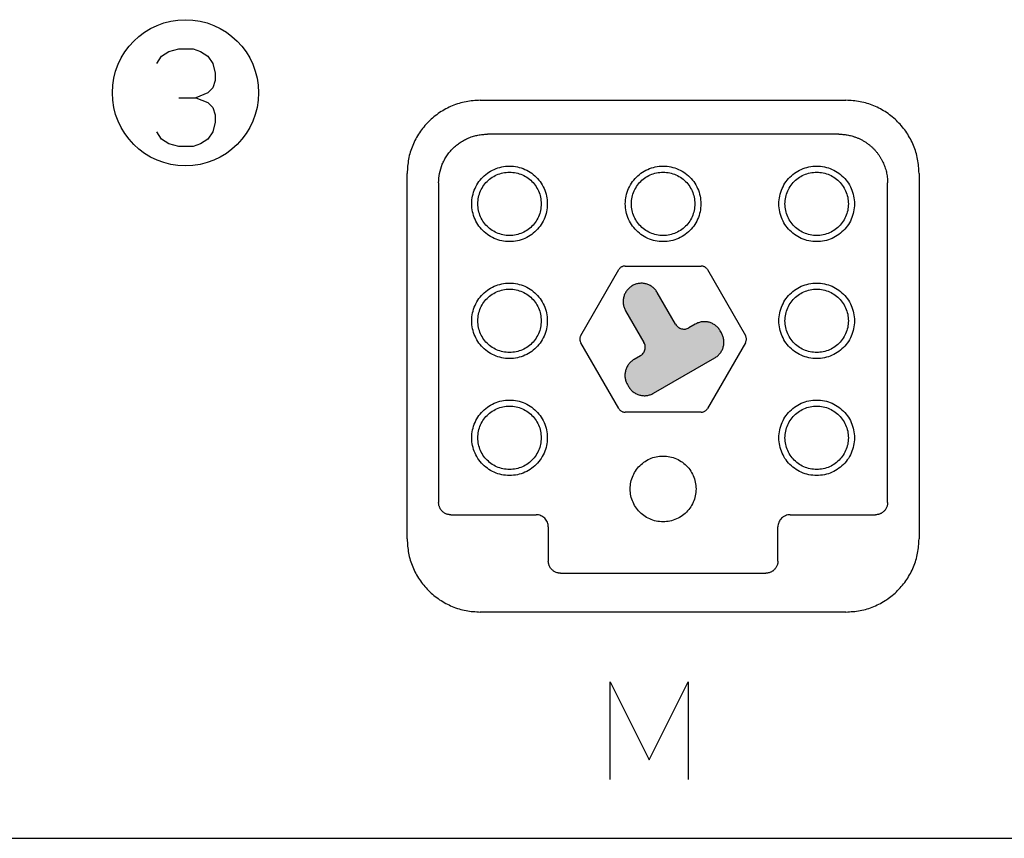
# Model space of a CAD drawing. Units: millimetres. Extents: x -109 to 101, y -119 to 178.
# Drawn here: x -45 to -5, y -79 to -45 of the extents above; entities that cross this region are included whole.
import ezdxf

# ---------------------------------------------------------------- set-up
doc = ezdxf.new("R2010")
doc.units = ezdxf.units.MM
doc.layers.add('1', color=7, linetype='Continuous')

# ---------------------------------------------------------------- blocks, each defined once
blk = doc.blocks.new('TOP', base_point=(247.738, -19.546))
at = {"layer": '1', "linetype": 'Continuous'}
h = blk.add_hatch(color=7, dxfattribs=at)
edge = h.paths.add_edge_path()
edge.add_line((-20.154, -57.346), (-19.4, -58.652))
edge.add_spline(control_points=[(-19.4, -58.652), (-19.388, -58.675), (-19.364, -58.722), (-19.347, -58.799), (-19.344, -58.878), (-19.357, -58.956), (-19.385, -59.03), (-19.427, -59.097), (-19.48, -59.155), (-19.524, -59.184), (-19.546, -59.198)], knot_values=[0, 0, 0, 0, 0.078414, 0.156827, 0.235241, 0.313655, 0.392069, 0.470482, 0.548896, 0.62731, 0.62731, 0.62731, 0.62731], degree=3, periodic=0)
edge.add_line((-19.546, -59.198), (-19.806, -59.348))
edge.add_spline(control_points=[(-19.806, -59.348), (-19.847, -59.375), (-19.929, -59.429), (-20.03, -59.539), (-20.108, -59.664), (-20.16, -59.803), (-20.184, -59.949), (-20.179, -60.096), (-20.147, -60.241), (-20.103, -60.329), (-20.08, -60.373)], knot_values=[0, 0, 0, 0, 0.147026, 0.294051, 0.441077, 0.588103, 0.735129, 0.882154, 1.02918, 1.176206, 1.176206, 1.176206, 1.176206], degree=3, periodic=0)
edge.add_line((-20.08, -60.373), (-20.03, -60.459))
edge.add_spline(control_points=[(-20.03, -60.459), (-20.003, -60.501), (-19.95, -60.583), (-19.84, -60.683), (-19.715, -60.762), (-19.576, -60.814), (-19.43, -60.838), (-19.283, -60.833), (-19.138, -60.8), (-19.05, -60.756), (-19.006, -60.734)], knot_values=[0, 0, 0, 0, 0.147026, 0.294051, 0.441077, 0.588103, 0.735129, 0.882154, 1.02918, 1.176206, 1.176206, 1.176206, 1.176206], degree=3, periodic=0)
edge.add_line((-19.006, -60.734), (-16.494, -59.284))
edge.add_spline(control_points=[(-16.494, -59.284), (-16.453, -59.257), (-16.371, -59.203), (-16.271, -59.094), (-16.192, -58.968), (-16.14, -58.83), (-16.116, -58.684), (-16.121, -58.536), (-16.154, -58.391), (-16.198, -58.303), (-16.22, -58.259)], knot_values=[0, 0, 0, 0, 0.147026, 0.294051, 0.441077, 0.588103, 0.735129, 0.882154, 1.02918, 1.176206, 1.176206, 1.176206, 1.176206], degree=3, periodic=0)
edge.add_line((-16.22, -58.259), (-16.27, -58.173))
edge.add_spline(control_points=[(-16.27, -58.173), (-16.297, -58.132), (-16.351, -58.05), (-16.46, -57.949), (-16.586, -57.871), (-16.724, -57.819), (-16.87, -57.795), (-17.018, -57.8), (-17.163, -57.832), (-17.251, -57.876), (-17.294, -57.898)], knot_values=[0, 0, 0, 0, 0.147026, 0.294051, 0.441077, 0.588103, 0.735129, 0.882154, 1.02918, 1.176206, 1.176206, 1.176206, 1.176206], degree=3, periodic=0)
edge.add_line((-17.294, -57.898), (-17.554, -58.048))
edge.add_spline(control_points=[(-17.554, -58.048), (-17.578, -58.06), (-17.624, -58.084), (-17.702, -58.101), (-17.781, -58.104), (-17.858, -58.091), (-17.932, -58.063), (-17.999, -58.021), (-18.058, -57.968), (-18.086, -57.924), (-18.101, -57.902)], knot_values=[0, 0, 0, 0, 0.078414, 0.156827, 0.235241, 0.313655, 0.392069, 0.470482, 0.548896, 0.62731, 0.62731, 0.62731, 0.62731], degree=3, periodic=0)
edge.add_line((-18.101, -57.902), (-18.855, -56.596))
edge.add_spline(control_points=[(-18.855, -56.596), (-18.882, -56.555), (-18.936, -56.473), (-19.045, -56.372), (-19.17, -56.294), (-19.309, -56.242), (-19.455, -56.218), (-19.603, -56.223), (-19.747, -56.256), (-19.882, -56.317), (-20.002, -56.403), (-20.103, -56.511), (-20.181, -56.637), (-20.233, -56.776), (-20.257, -56.922), (-20.252, -57.069), (-20.22, -57.214), (-20.176, -57.302), (-20.154, -57.346)], knot_values=[0, 0, 0, 0, 0.147026, 0.294051, 0.441077, 0.588103, 0.735129, 0.882154, 1.02918, 1.176206, 1.323231, 1.470257, 1.617283, 1.764308, 1.911334, 2.05836, 2.205386, 2.352411, 2.352411, 2.352411, 2.352411], degree=3, periodic=0)
at = {"color": 7, "linetype": 'Continuous'}
for p, q in [((-26.115, -48.712), (-11.115, -48.712)), ((-11.406, -50.103), (-25.824, -50.103)), ((-29.115, -66.712), (-29.115, -51.712)), ((-27.824, -52.102), (-27.824, -65.221)), ((-9.406, -65.221), (-9.406, -52.102)), ((-8.115, -51.712), (-8.115, -66.712)), ((-21.992, -58.362), (-20.433, -55.662)), ((-20.174, -55.512), (-17.056, -55.512)), ((-16.796, -55.662), (-15.237, -58.362)), ((-18.101, -57.902), (-18.855, -56.596)), ((-20.154, -57.346), (-19.4, -58.652)), ((-17.294, -57.898), (-17.554, -58.048)), ((-16.22, -58.259), (-16.27, -58.173)), ((-20.433, -61.362), (-21.992, -58.662)), ((-15.237, -58.662), (-16.796, -61.362)), ((-19.546, -59.198), (-19.806, -59.348)), ((-19.006, -60.734), (-16.494, -59.284)), ((-20.08, -60.373), (-20.03, -60.459)), ((-17.056, -61.512), (-20.174, -61.512)), ((-27.324, -65.721), (-23.824, -65.721)), ((-13.406, -65.721), (-9.906, -65.721)), ((-23.324, -66.221), (-23.324, -67.621)), ((-13.906, -67.621), (-13.906, -66.221)), ((-22.824, -68.121), (-14.406, -68.121)), ((-11.115, -69.712), (-26.115, -69.712))]:
    blk.add_line(p, q, dxfattribs=at)
for points in [[(-26.115, -48.712), (-26.311, -48.723), (-26.704, -48.745), (-27.27, -48.923), (-27.792, -49.201), (-28.25, -49.577), (-28.626, -50.034), (-28.903, -50.556), (-29.081, -51.123), (-29.104, -51.515), (-29.115, -51.712)], [(-8.115, -51.712), (-8.126, -51.515), (-8.148, -51.123), (-8.327, -50.556), (-8.604, -50.034), (-8.98, -49.577), (-9.437, -49.201), (-9.959, -48.923), (-10.526, -48.745), (-10.918, -48.723), (-11.115, -48.712)], [(-23.365, -52.962), (-23.371, -52.853), (-23.384, -52.637), (-23.489, -52.327), (-23.651, -52.044), (-23.87, -51.801), (-24.134, -51.609), (-24.432, -51.477), (-24.751, -51.409), (-25.078, -51.409), (-25.397, -51.477), (-25.695, -51.609), (-25.959, -51.801), (-26.178, -52.044), (-26.341, -52.327), (-26.442, -52.637), (-26.476, -52.962), (-26.442, -53.286), (-26.341, -53.597), (-26.178, -53.879), (-25.959, -54.122), (-25.695, -54.314), (-25.397, -54.447), (-25.078, -54.514), (-24.751, -54.514), (-24.432, -54.447), (-24.134, -54.314), (-23.87, -54.122), (-23.651, -53.879), (-23.489, -53.597), (-23.384, -53.286), (-23.371, -53.07), (-23.365, -52.962)], [(-17.065, -52.962), (-17.071, -52.853), (-17.084, -52.637), (-17.189, -52.327), (-17.351, -52.044), (-17.57, -51.801), (-17.834, -51.609), (-18.132, -51.477), (-18.451, -51.409), (-18.778, -51.409), (-19.097, -51.477), (-19.395, -51.609), (-19.659, -51.801), (-19.878, -52.044), (-20.041, -52.327), (-20.142, -52.637), (-20.176, -52.962), (-20.142, -53.286), (-20.041, -53.597), (-19.878, -53.879), (-19.659, -54.122), (-19.395, -54.314), (-19.097, -54.447), (-18.778, -54.514), (-18.451, -54.514), (-18.132, -54.447), (-17.834, -54.314), (-17.57, -54.122), (-17.351, -53.879), (-17.189, -53.597), (-17.084, -53.286), (-17.071, -53.07), (-17.065, -52.962)], [(-10.765, -52.962), (-10.771, -52.853), (-10.784, -52.637), (-10.889, -52.327), (-11.051, -52.044), (-11.27, -51.801), (-11.534, -51.609), (-11.832, -51.477), (-12.151, -51.409), (-12.478, -51.409), (-12.797, -51.477), (-13.095, -51.609), (-13.359, -51.801), (-13.578, -52.044), (-13.741, -52.327), (-13.842, -52.637), (-13.876, -52.962), (-13.842, -53.286), (-13.741, -53.597), (-13.578, -53.879), (-13.359, -54.122), (-13.095, -54.314), (-12.797, -54.447), (-12.478, -54.514), (-12.151, -54.514), (-11.832, -54.447), (-11.534, -54.314), (-11.27, -54.122), (-11.051, -53.879), (-10.889, -53.597), (-10.784, -53.286), (-10.771, -53.07), (-10.765, -52.962)], [(-23.365, -57.762), (-23.371, -57.653), (-23.384, -57.437), (-23.489, -57.127), (-23.651, -56.844), (-23.87, -56.601), (-24.134, -56.409), (-24.432, -56.277), (-24.751, -56.209), (-25.078, -56.209), (-25.397, -56.277), (-25.695, -56.409), (-25.959, -56.601), (-26.178, -56.844), (-26.341, -57.127), (-26.442, -57.437), (-26.476, -57.762), (-26.442, -58.086), (-26.341, -58.397), (-26.178, -58.679), (-25.959, -58.922), (-25.695, -59.114), (-25.397, -59.247), (-25.078, -59.314), (-24.751, -59.314), (-24.432, -59.247), (-24.134, -59.114), (-23.87, -58.922), (-23.651, -58.679), (-23.489, -58.397), (-23.384, -58.086), (-23.371, -57.87), (-23.365, -57.762)], [(-10.765, -57.762), (-10.771, -57.653), (-10.784, -57.437), (-10.889, -57.127), (-11.051, -56.844), (-11.27, -56.601), (-11.534, -56.409), (-11.832, -56.277), (-12.151, -56.209), (-12.478, -56.209), (-12.797, -56.277), (-13.095, -56.409), (-13.359, -56.601), (-13.578, -56.844), (-13.741, -57.127), (-13.842, -57.437), (-13.876, -57.762), (-13.842, -58.086), (-13.741, -58.397), (-13.578, -58.679), (-13.359, -58.922), (-13.095, -59.114), (-12.797, -59.247), (-12.478, -59.314), (-12.151, -59.314), (-11.832, -59.247), (-11.534, -59.114), (-11.27, -58.922), (-11.051, -58.679), (-10.889, -58.397), (-10.784, -58.086), (-10.771, -57.87), (-10.765, -57.762)], [(-18.101, -57.902), (-18.086, -57.924), (-18.058, -57.968), (-17.999, -58.021), (-17.932, -58.063), (-17.858, -58.091), (-17.781, -58.104), (-17.702, -58.101), (-17.624, -58.084), (-17.578, -58.06), (-17.554, -58.048)], [(-16.27, -58.173), (-16.297, -58.132), (-16.351, -58.05), (-16.46, -57.949), (-16.586, -57.871), (-16.724, -57.819), (-16.87, -57.795), (-17.018, -57.8), (-17.163, -57.832), (-17.251, -57.876), (-17.294, -57.898)], [(-16.494, -59.284), (-16.453, -59.257), (-16.371, -59.203), (-16.271, -59.094), (-16.192, -58.968), (-16.14, -58.83), (-16.116, -58.684), (-16.121, -58.536), (-16.154, -58.391), (-16.198, -58.303), (-16.22, -58.259)], [(-19.546, -59.198), (-19.524, -59.184), (-19.48, -59.155), (-19.427, -59.097), (-19.385, -59.03), (-19.357, -58.956), (-19.344, -58.878), (-19.347, -58.799), (-19.364, -58.722), (-19.388, -58.675), (-19.4, -58.652)], [(-19.806, -59.348), (-19.847, -59.375), (-19.929, -59.429), (-20.03, -59.539), (-20.108, -59.664), (-20.16, -59.803), (-20.184, -59.949), (-20.179, -60.096), (-20.147, -60.241), (-20.103, -60.329), (-20.08, -60.373)], [(-20.03, -60.459), (-20.003, -60.501), (-19.95, -60.583), (-19.84, -60.683), (-19.715, -60.762), (-19.576, -60.814), (-19.43, -60.838), (-19.283, -60.833), (-19.138, -60.8), (-19.05, -60.756), (-19.006, -60.734)], [(-23.365, -62.562), (-23.371, -62.453), (-23.384, -62.237), (-23.489, -61.927), (-23.651, -61.644), (-23.87, -61.401), (-24.134, -61.209), (-24.432, -61.077), (-24.751, -61.009), (-25.078, -61.009), (-25.397, -61.077), (-25.695, -61.209), (-25.959, -61.401), (-26.178, -61.644), (-26.341, -61.927), (-26.442, -62.237), (-26.476, -62.562), (-26.442, -62.886), (-26.341, -63.197), (-26.178, -63.479), (-25.959, -63.722), (-25.695, -63.914), (-25.397, -64.047), (-25.078, -64.114), (-24.751, -64.114), (-24.432, -64.047), (-24.134, -63.914), (-23.87, -63.722), (-23.651, -63.479), (-23.489, -63.197), (-23.384, -62.886), (-23.371, -62.67), (-23.365, -62.562)], [(-10.765, -62.562), (-10.771, -62.453), (-10.784, -62.237), (-10.889, -61.927), (-11.051, -61.644), (-11.27, -61.401), (-11.534, -61.209), (-11.832, -61.077), (-12.151, -61.009), (-12.478, -61.009), (-12.797, -61.077), (-13.095, -61.209), (-13.359, -61.401), (-13.578, -61.644), (-13.741, -61.927), (-13.842, -62.237), (-13.876, -62.562), (-13.842, -62.886), (-13.741, -63.197), (-13.578, -63.479), (-13.359, -63.722), (-13.095, -63.914), (-12.797, -64.047), (-12.478, -64.114), (-12.151, -64.114), (-11.832, -64.047), (-11.534, -63.914), (-11.27, -63.722), (-11.051, -63.479), (-10.889, -63.197), (-10.784, -62.886), (-10.771, -62.67), (-10.765, -62.562)], [(-23.324, -66.221), (-23.326, -66.188), (-23.329, -66.123), (-23.359, -66.028), (-23.405, -65.941), (-23.468, -65.865), (-23.544, -65.802), (-23.631, -65.756), (-23.726, -65.726), (-23.791, -65.723), (-23.824, -65.721)], [(-13.406, -65.721), (-13.438, -65.723), (-13.504, -65.726), (-13.598, -65.756), (-13.685, -65.802), (-13.761, -65.865), (-13.824, -65.941), (-13.87, -66.028), (-13.9, -66.123), (-13.904, -66.188), (-13.906, -66.221)], [(-29.115, -66.712), (-29.104, -66.908), (-29.081, -67.301), (-28.903, -67.867), (-28.626, -68.389), (-28.25, -68.847), (-27.792, -69.222), (-27.27, -69.5), (-26.704, -69.678), (-26.311, -69.7), (-26.115, -69.712)], [(-11.115, -69.712), (-10.918, -69.7), (-10.526, -69.678), (-9.959, -69.5), (-9.437, -69.222), (-8.98, -68.847), (-8.604, -68.389), (-8.327, -67.867), (-8.148, -67.301), (-8.126, -66.908), (-8.115, -66.712)]]:
    blk.add_open_spline(points, degree=3, dxfattribs=at)
for points, knots in [([(-27.824, -52.102), (-27.816, -51.972), (-27.802, -51.71), (-27.702, -51.395), (-27.591, -51.158), (-27.489, -50.989), (-27.372, -50.831), (-27.24, -50.685), (-27.094, -50.553), (-26.936, -50.436), (-26.767, -50.335), (-26.616, -50.264), (-26.488, -50.215), (-26.393, -50.184), (-26.301, -50.159), (-26.179, -50.133), (-26.02, -50.108), (-25.889, -50.104), (-25.824, -50.103)], [0, 0, 0, 0, 0.391729, 0.783459, 0.980162, 1.17687, 1.373563, 1.57025, 1.766687, 1.963146, 2.159732, 2.356231, 2.462482, 2.5687, 2.658294, 2.747893, 2.94366, 3.139401, 3.139401, 3.139401, 3.139401]), ([(-11.406, -50.103), (-11.401, -50.103), (-11.392, -50.103), (-11.352, -50.103), (-11.287, -50.105), (-11.195, -50.113), (-11.103, -50.125), (-11.012, -50.141), (-10.922, -50.161), (-10.823, -50.188), (-10.715, -50.224), (-10.6, -50.27), (-10.488, -50.324), (-10.38, -50.384), (-10.276, -50.451), (-10.176, -50.524), (-10.081, -50.603), (-9.993, -50.685), (-9.912, -50.771), (-9.838, -50.859), (-9.769, -50.95), (-9.706, -51.046), (-9.649, -51.145), (-9.598, -51.245), (-9.553, -51.345), (-9.515, -51.446), (-9.483, -51.548), (-9.456, -51.651), (-9.435, -51.756), (-9.419, -51.862), (-9.409, -51.969), (-9.406, -52.044), (-9.406, -52.089), (-9.406, -52.098), (-9.406, -52.102)], [0, 0, 0, 0, 0.013409, 0.026818, 0.118949, 0.2111, 0.303374, 0.395642, 0.488239, 0.580844, 0.70455, 0.828268, 0.951982, 1.075692, 1.199403, 1.323115, 1.446829, 1.570539, 1.685131, 1.79972, 1.914124, 2.028529, 2.143121, 2.257711, 2.365077, 2.472441, 2.579408, 2.686372, 2.79324, 2.900117, 3.007212, 3.114277, 3.127683, 3.141088, 3.141088, 3.141088, 3.141088]), ([(-23.615, -52.962), (-23.62, -52.871), (-23.631, -52.689), (-23.719, -52.429), (-23.855, -52.192), (-24.038, -51.988), (-24.26, -51.828), (-24.51, -51.716), (-24.778, -51.659), (-25.052, -51.659), (-25.319, -51.716), (-25.569, -51.828), (-25.791, -51.988), (-25.974, -52.192), (-26.111, -52.429), (-26.196, -52.689), (-26.224, -52.962), (-26.196, -53.234), (-26.111, -53.494), (-25.974, -53.731), (-25.791, -53.935), (-25.569, -54.096), (-25.319, -54.207), (-25.052, -54.264), (-24.778, -54.264), (-24.51, -54.207), (-24.26, -54.096), (-24.038, -53.935), (-23.855, -53.731), (-23.719, -53.494), (-23.631, -53.234), (-23.62, -53.052), (-23.615, -52.962)], [0, 0, 0, 0, 0.271774, 0.543548, 0.815322, 1.087096, 1.35887, 1.630644, 1.902418, 2.174192, 2.445966, 2.71774, 2.989514, 3.261288, 3.533062, 3.804836, 4.07661, 4.348384, 4.620158, 4.891932, 5.163706, 5.43548, 5.707254, 5.979028, 6.250802, 6.522576, 6.79435, 7.066124, 7.337898, 7.609672, 7.881446, 8.15322, 8.15322, 8.15322, 8.15322]), ([(-17.315, -52.962), (-17.32, -52.871), (-17.331, -52.689), (-17.419, -52.429), (-17.555, -52.192), (-17.738, -51.988), (-17.96, -51.828), (-18.21, -51.716), (-18.478, -51.659), (-18.752, -51.659), (-19.019, -51.716), (-19.269, -51.828), (-19.491, -51.988), (-19.674, -52.192), (-19.811, -52.429), (-19.896, -52.689), (-19.924, -52.962), (-19.896, -53.234), (-19.811, -53.494), (-19.674, -53.731), (-19.491, -53.935), (-19.269, -54.096), (-19.019, -54.207), (-18.752, -54.264), (-18.478, -54.264), (-18.21, -54.207), (-17.96, -54.096), (-17.738, -53.935), (-17.555, -53.731), (-17.419, -53.494), (-17.331, -53.234), (-17.32, -53.052), (-17.315, -52.962)], [0, 0, 0, 0, 0.271774, 0.543548, 0.815322, 1.087096, 1.35887, 1.630644, 1.902418, 2.174192, 2.445966, 2.71774, 2.989514, 3.261288, 3.533062, 3.804836, 4.07661, 4.348384, 4.620158, 4.891932, 5.163706, 5.43548, 5.707254, 5.979028, 6.250802, 6.522576, 6.79435, 7.066124, 7.337898, 7.609672, 7.881446, 8.15322, 8.15322, 8.15322, 8.15322]), ([(-11.015, -52.962), (-11.02, -52.871), (-11.031, -52.689), (-11.119, -52.429), (-11.255, -52.192), (-11.438, -51.988), (-11.66, -51.828), (-11.91, -51.716), (-12.178, -51.659), (-12.452, -51.659), (-12.719, -51.716), (-12.969, -51.828), (-13.191, -51.988), (-13.374, -52.192), (-13.511, -52.429), (-13.596, -52.689), (-13.624, -52.962), (-13.596, -53.234), (-13.511, -53.494), (-13.374, -53.731), (-13.191, -53.935), (-12.969, -54.096), (-12.719, -54.207), (-12.452, -54.264), (-12.178, -54.264), (-11.91, -54.207), (-11.66, -54.096), (-11.438, -53.935), (-11.255, -53.731), (-11.119, -53.494), (-11.031, -53.234), (-11.02, -53.052), (-11.015, -52.962)], [0, 0, 0, 0, 0.271774, 0.543548, 0.815322, 1.087096, 1.35887, 1.630644, 1.902418, 2.174192, 2.445966, 2.71774, 2.989514, 3.261288, 3.533062, 3.804836, 4.07661, 4.348384, 4.620158, 4.891932, 5.163706, 5.43548, 5.707254, 5.979028, 6.250802, 6.522576, 6.79435, 7.066124, 7.337898, 7.609672, 7.881446, 8.15322, 8.15322, 8.15322, 8.15322]), ([(-20.174, -55.512), (-20.191, -55.512), (-20.226, -55.514), (-20.277, -55.528), (-20.324, -55.55), (-20.367, -55.581), (-20.405, -55.618), (-20.424, -55.647), (-20.433, -55.662)], [0, 0, 0, 0, 0.0522934, 0.1045869, 0.1568803, 0.2091738, 0.2614672, 0.3137607, 0.3137607, 0.3137607, 0.3137607]), ([(-16.796, -55.662), (-16.806, -55.647), (-16.824, -55.618), (-16.862, -55.581), (-16.905, -55.55), (-16.953, -55.528), (-17.003, -55.514), (-17.038, -55.512), (-17.056, -55.512)], [0, 0, 0, 0, 0.0522934, 0.1045869, 0.1568803, 0.2091738, 0.2614672, 0.3137607, 0.3137607, 0.3137607, 0.3137607]), ([(-23.615, -57.762), (-23.62, -57.671), (-23.631, -57.489), (-23.719, -57.229), (-23.855, -56.992), (-24.038, -56.788), (-24.26, -56.628), (-24.51, -56.516), (-24.778, -56.459), (-25.052, -56.459), (-25.319, -56.516), (-25.569, -56.628), (-25.791, -56.788), (-25.974, -56.992), (-26.111, -57.229), (-26.196, -57.489), (-26.224, -57.762), (-26.196, -58.034), (-26.111, -58.294), (-25.974, -58.531), (-25.791, -58.735), (-25.569, -58.896), (-25.319, -59.007), (-25.052, -59.064), (-24.778, -59.064), (-24.51, -59.007), (-24.26, -58.896), (-24.038, -58.735), (-23.855, -58.531), (-23.719, -58.294), (-23.631, -58.034), (-23.62, -57.852), (-23.615, -57.762)], [0, 0, 0, 0, 0.271774, 0.543548, 0.815322, 1.087096, 1.35887, 1.630644, 1.902418, 2.174192, 2.445966, 2.71774, 2.989514, 3.261288, 3.533062, 3.804836, 4.07661, 4.348384, 4.620158, 4.891932, 5.163706, 5.43548, 5.707254, 5.979028, 6.250802, 6.522576, 6.79435, 7.066124, 7.337898, 7.609672, 7.881446, 8.15322, 8.15322, 8.15322, 8.15322]), ([(-18.855, -56.596), (-18.882, -56.555), (-18.936, -56.473), (-19.045, -56.372), (-19.17, -56.294), (-19.309, -56.242), (-19.455, -56.218), (-19.603, -56.223), (-19.747, -56.256), (-19.882, -56.317), (-20.002, -56.403), (-20.103, -56.511), (-20.181, -56.637), (-20.233, -56.776), (-20.257, -56.922), (-20.252, -57.069), (-20.22, -57.214), (-20.176, -57.302), (-20.154, -57.346)], [0, 0, 0, 0, 0.147026, 0.294051, 0.441077, 0.588103, 0.735129, 0.882154, 1.02918, 1.176206, 1.323231, 1.470257, 1.617283, 1.764308, 1.911334, 2.05836, 2.205386, 2.352411, 2.352411, 2.352411, 2.352411]), ([(-11.015, -57.762), (-11.02, -57.671), (-11.031, -57.489), (-11.119, -57.229), (-11.255, -56.992), (-11.438, -56.788), (-11.66, -56.628), (-11.91, -56.516), (-12.178, -56.459), (-12.452, -56.459), (-12.719, -56.516), (-12.969, -56.628), (-13.191, -56.788), (-13.374, -56.992), (-13.511, -57.229), (-13.596, -57.489), (-13.624, -57.762), (-13.596, -58.034), (-13.511, -58.294), (-13.374, -58.531), (-13.191, -58.735), (-12.969, -58.896), (-12.719, -59.007), (-12.452, -59.064), (-12.178, -59.064), (-11.91, -59.007), (-11.66, -58.896), (-11.438, -58.735), (-11.255, -58.531), (-11.119, -58.294), (-11.031, -58.034), (-11.02, -57.852), (-11.015, -57.762)], [0, 0, 0, 0, 0.271774, 0.543548, 0.815322, 1.087096, 1.35887, 1.630644, 1.902418, 2.174192, 2.445966, 2.71774, 2.989514, 3.261288, 3.533062, 3.804836, 4.07661, 4.348384, 4.620158, 4.891932, 5.163706, 5.43548, 5.707254, 5.979028, 6.250802, 6.522576, 6.79435, 7.066124, 7.337898, 7.609672, 7.881446, 8.15322, 8.15322, 8.15322, 8.15322]), ([(-21.992, -58.362), (-22, -58.377), (-22.016, -58.408), (-22.029, -58.459), (-22.034, -58.512), (-22.029, -58.564), (-22.016, -58.615), (-22, -58.646), (-21.992, -58.662)], [0, 0, 0, 0, 0.0522934, 0.1045869, 0.1568803, 0.2091738, 0.2614672, 0.3137607, 0.3137607, 0.3137607, 0.3137607]), ([(-15.237, -58.662), (-15.229, -58.646), (-15.213, -58.615), (-15.2, -58.564), (-15.195, -58.512), (-15.2, -58.459), (-15.213, -58.408), (-15.229, -58.377), (-15.237, -58.362)], [0, 0, 0, 0, 0.0522934, 0.1045869, 0.1568803, 0.2091738, 0.2614672, 0.3137607, 0.3137607, 0.3137607, 0.3137607]), ([(-23.615, -62.562), (-23.62, -62.471), (-23.631, -62.289), (-23.719, -62.029), (-23.855, -61.792), (-24.038, -61.588), (-24.26, -61.428), (-24.51, -61.316), (-24.778, -61.259), (-25.052, -61.259), (-25.319, -61.316), (-25.569, -61.428), (-25.791, -61.588), (-25.974, -61.792), (-26.111, -62.029), (-26.196, -62.289), (-26.224, -62.562), (-26.196, -62.834), (-26.111, -63.094), (-25.974, -63.331), (-25.791, -63.535), (-25.569, -63.696), (-25.319, -63.807), (-25.052, -63.864), (-24.778, -63.864), (-24.51, -63.807), (-24.26, -63.696), (-24.038, -63.535), (-23.855, -63.331), (-23.719, -63.094), (-23.631, -62.834), (-23.62, -62.652), (-23.615, -62.562)], [0, 0, 0, 0, 0.271774, 0.543548, 0.815322, 1.087096, 1.35887, 1.630644, 1.902418, 2.174192, 2.445966, 2.71774, 2.989514, 3.261288, 3.533062, 3.804836, 4.07661, 4.348384, 4.620158, 4.891932, 5.163706, 5.43548, 5.707254, 5.979028, 6.250802, 6.522576, 6.79435, 7.066124, 7.337898, 7.609672, 7.881446, 8.15322, 8.15322, 8.15322, 8.15322]), ([(-20.433, -61.362), (-20.424, -61.376), (-20.405, -61.406), (-20.367, -61.443), (-20.324, -61.473), (-20.277, -61.495), (-20.226, -61.509), (-20.191, -61.511), (-20.174, -61.512)], [0, 0, 0, 0, 0.0522934, 0.1045869, 0.1568803, 0.2091738, 0.2614672, 0.3137607, 0.3137607, 0.3137607, 0.3137607]), ([(-17.056, -61.512), (-17.038, -61.511), (-17.003, -61.509), (-16.953, -61.495), (-16.905, -61.473), (-16.862, -61.443), (-16.824, -61.406), (-16.806, -61.376), (-16.796, -61.362)], [0, 0, 0, 0, 0.0522934, 0.1045869, 0.1568803, 0.2091738, 0.2614672, 0.3137607, 0.3137607, 0.3137607, 0.3137607]), ([(-11.015, -62.562), (-11.02, -62.471), (-11.031, -62.289), (-11.119, -62.029), (-11.255, -61.792), (-11.438, -61.588), (-11.66, -61.428), (-11.91, -61.316), (-12.178, -61.259), (-12.452, -61.259), (-12.719, -61.316), (-12.969, -61.428), (-13.191, -61.588), (-13.374, -61.792), (-13.511, -62.029), (-13.596, -62.289), (-13.624, -62.562), (-13.596, -62.834), (-13.511, -63.094), (-13.374, -63.331), (-13.191, -63.535), (-12.969, -63.696), (-12.719, -63.807), (-12.452, -63.864), (-12.178, -63.864), (-11.91, -63.807), (-11.66, -63.696), (-11.438, -63.535), (-11.255, -63.331), (-11.119, -63.094), (-11.031, -62.834), (-11.02, -62.652), (-11.015, -62.562)], [0, 0, 0, 0, 0.271774, 0.543548, 0.815322, 1.087096, 1.35887, 1.630644, 1.902418, 2.174192, 2.445966, 2.71774, 2.989514, 3.261288, 3.533062, 3.804836, 4.07661, 4.348384, 4.620158, 4.891932, 5.163706, 5.43548, 5.707254, 5.979028, 6.250802, 6.522576, 6.79435, 7.066124, 7.337898, 7.609672, 7.881446, 8.15322, 8.15322, 8.15322, 8.15322]), ([(-17.265, -64.662), (-17.27, -64.567), (-17.282, -64.379), (-17.373, -64.108), (-17.514, -63.862), (-17.705, -63.651), (-17.935, -63.484), (-18.194, -63.368), (-18.473, -63.309), (-18.757, -63.309), (-19.035, -63.368), (-19.295, -63.484), (-19.525, -63.651), (-19.715, -63.862), (-19.857, -64.108), (-19.945, -64.379), (-19.975, -64.662), (-19.945, -64.944), (-19.857, -65.215), (-19.715, -65.461), (-19.525, -65.672), (-19.295, -65.839), (-19.035, -65.955), (-18.757, -66.014), (-18.473, -66.014), (-18.194, -65.955), (-17.935, -65.839), (-17.705, -65.672), (-17.514, -65.461), (-17.373, -65.215), (-17.282, -64.944), (-17.27, -64.756), (-17.265, -64.662)], [0, 0, 0, 0, 0.282227, 0.564454, 0.846681, 1.128907, 1.411134, 1.693361, 1.975588, 2.257815, 2.540042, 2.822268, 3.104495, 3.386722, 3.668949, 3.951176, 4.233403, 4.515629, 4.797856, 5.080083, 5.36231, 5.644537, 5.926764, 6.20899, 6.491217, 6.773444, 7.055671, 7.337898, 7.620125, 7.902352, 8.184578, 8.466805, 8.466805, 8.466805, 8.466805]), ([(-27.324, -65.721), (-27.328, -65.721), (-27.336, -65.721), (-27.353, -65.72), (-27.378, -65.718), (-27.408, -65.714), (-27.438, -65.708), (-27.477, -65.697), (-27.526, -65.68), (-27.581, -65.651), (-27.632, -65.616), (-27.674, -65.579), (-27.707, -65.543), (-27.733, -65.509), (-27.756, -65.473), (-27.777, -65.433), (-27.795, -65.389), (-27.81, -65.342), (-27.819, -65.293), (-27.823, -65.257), (-27.824, -65.232), (-27.824, -65.225), (-27.824, -65.221)], [0, 0, 0, 0, 0.0117316, 0.0234633, 0.0538379, 0.0842194, 0.1147085, 0.1452064, 0.2070041, 0.2688585, 0.3307047, 0.3925106, 0.4354583, 0.4783926, 0.5213306, 0.5642745, 0.613664, 0.6630697, 0.712369, 0.7616238, 0.7733451, 0.7850663, 0.7850663, 0.7850663, 0.7850663]), ([(-9.406, -65.221), (-9.406, -65.225), (-9.406, -65.232), (-9.406, -65.25), (-9.408, -65.275), (-9.412, -65.305), (-9.418, -65.335), (-9.429, -65.374), (-9.447, -65.422), (-9.475, -65.478), (-9.51, -65.529), (-9.547, -65.57), (-9.583, -65.604), (-9.617, -65.63), (-9.654, -65.653), (-9.693, -65.674), (-9.737, -65.692), (-9.785, -65.707), (-9.833, -65.716), (-9.87, -65.72), (-9.894, -65.721), (-9.902, -65.721), (-9.906, -65.721)], [0, 0, 0, 0, 0.0117316, 0.0234633, 0.0538379, 0.0842194, 0.1147085, 0.1452064, 0.2070041, 0.2688585, 0.3307047, 0.3925106, 0.4354583, 0.4783926, 0.5213306, 0.5642745, 0.613664, 0.6630697, 0.712369, 0.7616238, 0.7733451, 0.7850663, 0.7850663, 0.7850663, 0.7850663]), ([(-22.824, -68.121), (-22.828, -68.121), (-22.836, -68.121), (-22.853, -68.12), (-22.878, -68.118), (-22.908, -68.114), (-22.938, -68.108), (-22.977, -68.097), (-23.026, -68.08), (-23.081, -68.051), (-23.132, -68.016), (-23.174, -67.979), (-23.207, -67.943), (-23.233, -67.909), (-23.256, -67.873), (-23.277, -67.833), (-23.295, -67.789), (-23.31, -67.742), (-23.319, -67.693), (-23.323, -67.657), (-23.324, -67.632), (-23.324, -67.625), (-23.324, -67.621)], [0, 0, 0, 0, 0.0117316, 0.0234633, 0.0538379, 0.0842194, 0.1147085, 0.1452064, 0.2070041, 0.2688585, 0.3307047, 0.3925106, 0.4354583, 0.4783926, 0.5213306, 0.5642745, 0.613664, 0.6630697, 0.712369, 0.7616238, 0.7733451, 0.7850663, 0.7850663, 0.7850663, 0.7850663]), ([(-13.906, -67.621), (-13.906, -67.625), (-13.906, -67.632), (-13.906, -67.65), (-13.908, -67.675), (-13.912, -67.705), (-13.918, -67.735), (-13.929, -67.774), (-13.947, -67.822), (-13.975, -67.878), (-14.01, -67.929), (-14.047, -67.97), (-14.083, -68.004), (-14.117, -68.03), (-14.153, -68.053), (-14.193, -68.074), (-14.237, -68.092), (-14.285, -68.107), (-14.333, -68.116), (-14.37, -68.12), (-14.394, -68.121), (-14.402, -68.121), (-14.406, -68.121)], [0, 0, 0, 0, 0.0117316, 0.0234633, 0.0538379, 0.0842194, 0.1147085, 0.1452064, 0.2070041, 0.2688585, 0.3307047, 0.3925106, 0.4354583, 0.4783926, 0.5213306, 0.5642745, 0.613664, 0.6630697, 0.712369, 0.7616238, 0.7733451, 0.7850663, 0.7850663, 0.7850663, 0.7850663])]:
    blk.add_open_spline(points, degree=3, knots=knots, dxfattribs=at)
at = {"layer": '1', "color": 7, "linetype": 'Continuous'}
for p, q in [((-39.188, -46.904), (-38.888, -46.704)), ((-38.888, -46.704), (-38.488, -46.604)), ((-38.488, -46.604), (-37.888, -46.604)), ((-37.888, -46.604), (-37.588, -46.704)), ((-37.588, -46.704), (-37.288, -46.904)), ((-39.388, -47.204), (-39.188, -46.904)), ((-37.288, -46.904), (-37.088, -47.204)), ((-37.088, -47.204), (-36.988, -47.604)), ((-36.988, -47.604), (-36.988, -47.904)), ((-36.988, -47.904), (-37.088, -48.204)), ((-37.288, -48.404), (-37.788, -48.604)), ((-37.088, -48.204), (-37.288, -48.404)), ((-38.488, -48.604), (-37.788, -48.604)), ((-37.788, -48.604), (-37.288, -48.804)), ((-37.288, -48.804), (-37.088, -49.004)), ((-37.088, -49.004), (-36.988, -49.304)), ((-36.988, -49.604), (-37.088, -50.004)), ((-36.988, -49.304), (-36.988, -49.604)), ((-39.188, -50.304), (-39.388, -50.004)), ((-37.088, -50.004), (-37.288, -50.304)), ((-38.888, -50.504), (-39.188, -50.304)), ((-37.288, -50.304), (-37.588, -50.504)), ((-38.488, -50.604), (-38.888, -50.504)), ((-37.888, -50.604), (-38.488, -50.604)), ((-37.588, -50.504), (-37.888, -50.604))]:
    blk.add_line(p, q, dxfattribs=at)
blk = doc.blocks.new('_formato_A4', base_point=(-4, 29.5))
at = {"layer": '1', "color": 7, "linetype": 'Continuous'}
for p, q in [((-20.781, -72.583), (-19.181, -75.783)), ((-20.781, -76.583), (-20.781, -72.583)), ((-19.181, -75.783), (-17.581, -72.583)), ((-17.581, -72.583), (-17.581, -76.583)), ((-88, -79), (96, -79))]:
    blk.add_line(p, q, dxfattribs=at)
blk.add_circle((-38.209, -48.403), 3, dxfattribs=at)
blk = doc.blocks.new('A4', base_point=(-105, 148.5))
at = {"layer": '1'}
blk.add_blockref('_formato_A4', (-4, 29.5), dxfattribs=at)

msp = doc.modelspace()

# ---------------------------------------------------------------- block references
for name, p in [('A4', (-105, 148.5)), ('TOP', (247.738, -19.546))]:
    msp.add_blockref(name, p)

doc.saveas('drawing.dxf')
